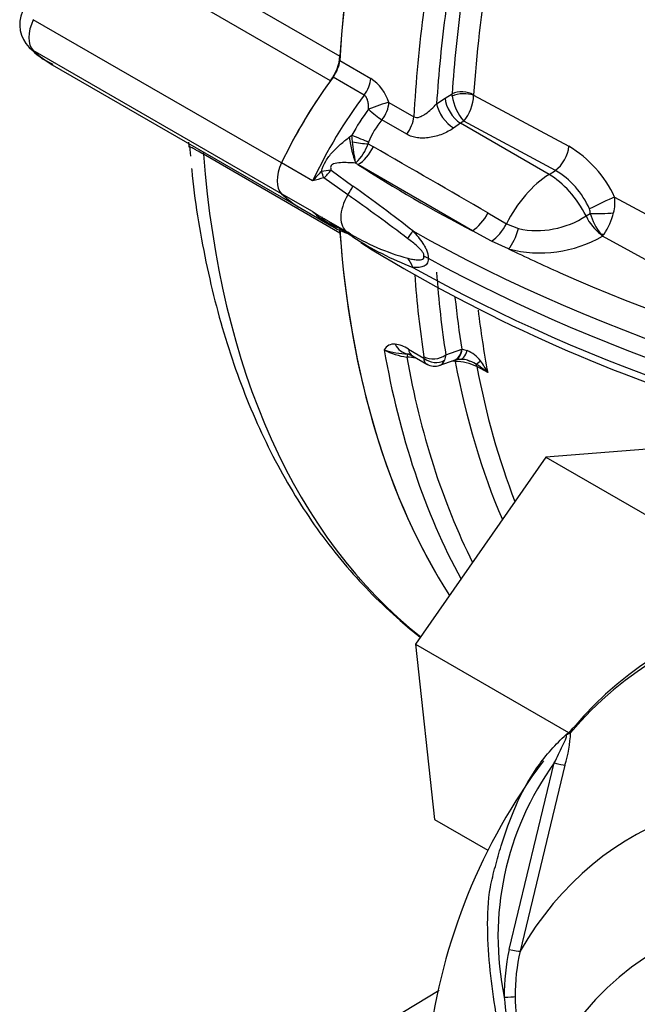
# Paper-space layout 'Sheet1' of a CAD drawing. Units: millimetres. Extents: x 0 to 4158, y 0 to 2940.
# Drawn here: x 2681 to 2715, y 2472 to 2526 of the extents above; entities that cross this region are included whole.
import ezdxf

# ---------------------------------------------------------------- set-up
doc = ezdxf.new("R2010")
doc.units = ezdxf.units.MM
doc.header["$LTSCALE"] = 7
for name, color, linetype in [('tangent', 7, 'Continuous'), ('TSH-1', 7, 'Continuous'), ('visible', 7, 'Continuous')]:
    doc.layers.add(name, color=color, linetype=linetype)

# ---------------------------------------------------------------- blocks, each defined once
blk = doc.blocks.new('SE11')
at = {"layer": 'tangent', "color": 7, "linetype": 'Continuous'}
for p, q in [((2691.299, 2528.819), (2698.9, 2524.431)), ((2698.366, 2523.059), (2690.764, 2527.448)), ((2695.644, 2518.481), (2681.805, 2526.471)), ((2695.644, 2516.766), (2681.805, 2524.756)), ((2698.885, 2524.195), (2700.617, 2523.195)), ((2700.25, 2522.263), (2698.517, 2523.263)), ((2701.633, 2521.857), (2703.014, 2521.06)), ((2704.286, 2521.774), (2704.768, 2522.103)), ((2704.768, 2522.103), (2705.152, 2522.34)), ((2705.161, 2522.212), (2705.152, 2522.34)), ((2706.355, 2522.288), (2706.354, 2522.255)), ((2706.354, 2522.255), (2711.66, 2519.41)), ((2702.622, 2520.083), (2701.24, 2520.881)), ((2705.805, 2520.807), (2705.622, 2520.694)), ((2710.91, 2518.07), (2705.805, 2520.807)), ((2705.622, 2520.694), (2705.235, 2520.431)), ((2710.556, 2517.845), (2705.622, 2520.694)), ((2699.42, 2519.918), (2699.569, 2520.032)), ((2699.601, 2519.658), (2699.569, 2520.032)), ((2700.499, 2519.647), (2700.475, 2519.548)), ((2700.475, 2519.548), (2700.768, 2519.38)), ((2698.9, 2514.576), (2691.299, 2518.965)), ((2697.379, 2517.482), (2695.646, 2518.482)), ((2697.866, 2518.007), (2697.87, 2518.007)), ((2698.403, 2518.074), (2699.626, 2517.185)), ((2699.769, 2518.471), (2699.759, 2518.513)), ((2699.905, 2518.387), (2699.769, 2518.471)), ((2706.284, 2514.704), (2699.905, 2518.387)), ((2710.556, 2517.845), (2710.91, 2518.07)), ((2698, 2517.645), (2697.999, 2517.645)), ((2699.336, 2516.7), (2698, 2517.645)), ((2697.379, 2515.767), (2695.646, 2516.767)), ((2714.215, 2516.573), (2718.014, 2514.509)), ((2697.87, 2515.426), (2697.866, 2515.427)), ((2707.152, 2515.694), (2708.183, 2515.093)), ((2712.619, 2515.529), (2712.853, 2515.672)), ((2708.183, 2515.093), (2708.858, 2514.821)), ((2707.351, 2514.129), (2706.284, 2514.704)), ((2716.915, 2512.558), (2713.534, 2514.395)), ((2708.304, 2513.691), (2707.351, 2514.129)), ((2702.715, 2508.105), (2703.582, 2507.604)), ((2703.582, 2507.604), (2703.582, 2507.673)), ((2704.8, 2507.776), (2704.731, 2507.479)), ((2704.8, 2507.776), (2705.695, 2508.096)), ((2705.695, 2508.096), (2705.723, 2508.093)), ((2705.723, 2508.093), (2705.991, 2508.015)), ((2707.139, 2506.797), (2706.531, 2507.128)), ((2708.333, 2474.619), (2710.851, 2485.031)), ((2711.443, 2484.907), (2708.943, 2474.532))]:
    blk.add_line(p, q, dxfattribs=at)
for centre, radius, start, end in [((2699.139, 2521.019), 2.631, 18.5845, 55.8192), ((2707.783, 2522.563), 2.645, 187.6142, 221.6008), ((2703.856, 2522.374), 2.501, 321.195, 357.2631), ((2708.3, 2515.434), 9.868, 142.2435, 152.2258), ((2704.322, 2518.189), 4.092, 138.8623, 159.1214), ((2618.198, 2507.861), 82.254, 7.44081, 8.24599), ((2697.8, 2520.525), 2.848, 314.8589, 339.9374), ((1892.208, 1111.542), 1623.507, 59.869933, 60.130067), ((2708.369, 2513.878), 6.437, 24.7526, 59.2578), ((2705.24, 2510.676), 10.398, 135.1711, 139.1166), ((2703.753, 2473.595), 44.8, 96.8593, 97.5457), ((2696.03, 2519.9), 2.993, 311.1445, 322.4283), ((2698.689, 2519.699), 1.636, 311.3394, 313.2127), ((2708.584, 2514.103), 4.599, 23.2171, 59.62), ((2700.697, 2506.159), 11.799, 103.2191, 106.3314), ((2657.302, 2457.134), 73.467, 51.57955, 54.82382), ((2646.533, 2440.726), 92.52, 52.63517, 55.2001), ((2712.06, 2516.278), 2.175, 344.6896, 7.7946), ((2712.373, 2515.713), 0.482, 355.1316, 24.8099), ((2699.712, 2517.417), 2.714, 227.1478, 250.2077), ((2697.264, 2513.743), 1.788, 50.4578, 70.1916), ((2709.887, 2519.703), 4.989, 258.0978, 303.2008), ((2716.519, 2516.785), 3.83, 196.8917, 216.5089), ((2710.498, 2516.625), 3.773, 325.9261, 345.8663), ((2705.996, 2525.417), 12.688, 238.3371, 254.8636), ((2709.689, 2530.013), 18.613, 237.2691, 248.7923), ((2710.058, 2520.437), 6.971, 255.4255, 299.9094), ((2715.337, 2516.015), 2.424, 218.484, 221.9301), ((2712.109, 2515.598), 1.865, 319.8427, 324.3497), ((2701.901, 2507.77), 0.61, 82.9714, 151.2493), ((2701.732, 2506.562), 1.83, 57.5108, 82.3386), ((2703.118, 2511.327), 3.704, 241.7825, 262.4354), ((2702.749, 2512.242), 4.402, 251.6925, 269.1857), ((2705.357, 2506.42), 1.717, 36.8653, 68.3256), ((2705.307, 2504.682), 2.735, 63.4042, 89.5855), ((2702.884, 2501.476), 6.814, 51.3516, 58.3202), ((2703.06, 2504.697), 4.588, 27.2469, 36.8742), ((2724.203, 2475.351), 16.491, 144.0591, 191.8671), ((2719.802, 2472.116), 11.739, 167.6866, 180.7612), ((2719.981, 2472.055), 11.313, 167.3522, 180.2767), ((2723.53, 2473.117), 15.509, 184.2794, 201.2573), ((2718.777, 2471.956), 10.108, 179.7472, 204.6035)]:
    blk.add_arc(centre, radius, start, end, dxfattribs=at)
for centre, major_axis, ratio, start_param, end_param in [((2756.308, 2546.408), (-35.441, -61.385), 0.57735, -0.980551, -0.867056), ((2755.711, 2546.752), (-35.87, -62.129), 0.57735, -0.953142, -0.867056), ((2755.078, 2547.118), (-36.896, -63.905), 0.57735, -0.947325, -0.851841), ((2755.696, 2546.761), (-36.466, -63.161), 0.57735, -0.947325, -0.864316), ((2682.795, 2526.185), (-0.875, -1.516), 0.57735, 4.854286, 6.141288), ((2699.795, 2522.795), (-0.583, -1.01), 0.57735, 1.369487, 2.278088), ((2705.76, 2521.978), (-0.873, 0.059), 0.528334, 3.999525, 5.517961), ((2706.618, 2514.815), (-8.167, -14.145), 0.57735, 4.51108, 4.854286), ((2700.81, 2521.445), (-1.089, -0.418), 0.123829, 3.809283, 4.954283), ((2700.81, 2521.445), (-0.583, -1.01), 0.57735, 1.334178, 2.289752), ((2705.579, 2521.62), (0.613, -0.993), 0.536274, 3.912499, 5.48098), ((2705.76, 2521.944), (0.874, 0.037), 0.452087, 0.803455, 2.304942), ((2700.81, 2521.445), (0.885, -0.76), 0.157603, 4.491059, 5.349544), ((2705.097, 2521.291), (0.7, -0.933), 0.462862, 3.867012, 5.433543), ((2702.191, 2520.648), (-0.583, -1.01), 0.57735, 1.334178, 2.289752), ((2699.733, 2519.804), (0.273, -1.64), 0.175526, 4.613824, 5.589097), ((2699.874, 2519.908), (-1.078, 0.447), 0.002081, 1.285324, 2.190136), ((2699.839, 2519.788), (1.152, -0.181), 0.143625, 4.527695, 5.319454), ((2699.862, 2519.721), (-0.827, -1.442), 0.577544, 0.818474, 1.66388), ((2710.867, 2518.997), (-0.551, -1.028), 0.557753, 0.819857, 2.25678), ((2690.066, 2518.136), (-0.875, -1.516), 0.57735, -3.845118, -3.746872), ((2743.303, 2553.917), (36.896, 63.905), 0.57735, 2.438067, 3.056539), ((2697.487, 2518.097), (0.519, -1.045), 0.262199, 0.997905, 1.355079), ((2697.488, 2518.098), (0.511, -1.049), 0.265988, 0.999506, 1.355711), ((2699.741, 2519.419), (1.082, -0.436), 0.750166, -1.26091, -1.217194), ((2761.921, 2550.509), (-83.315, 0), 0.57735, 0.731232, 0.839565), ((2710.729, 2514.139), (-2.333, -4.041), 0.57735, 3.979351, 4.808272), ((2710.686, 2515.066), (-1.882, 2.951), 0.546343, 4.525717, 5.472943), ((2698.531, 2517.223), (1.034, 1.302), 0.576169, 4.766954, 5.11466), ((2700.184, 2516.148), (0.875, 1.516), 0.57735, 1.540178, 3.141593), ((2713.421, 2516.136), (-1.052, -0.505), 0.067347, 3.824433, 5.298282), ((2697.488, 2514.36), (-0.481, -1.063), 0.30971, 3.270751, 3.39725), ((2706.245, 2516.036), (-0.836, -1.437), 0.577153, 0.822029, 1.667435), ((2713.537, 2515.748), (0.858, -1.424), 0.549619, 4.539849, 5.368068), ((2713.499, 2515.825), (1.166, 0.027), 0.142044, 4.122894, 5.309523), ((2707.276, 2515.433), (-0.843, -1.433), 0.576807, 0.858864, 1.671452), ((2708.267, 2515.022), (-0.459, -1.598), 0.375258, 0.702359, 1.552919), ((2698.531, 2513.164), (-0.838, -1.436), 0.671252, 2.827616, 3.175321), ((2701.796, 2514.054), (1.209, 1.141), 0.313213, -1.077891, -0.689643), ((2761.921, 2549.59), (-84.441, 0), 0.57735, 0.797779, 1.319807), ((2713.508, 2515.378), (1.166, 0.023), 0.747765, 4.63905, 4.797136), ((2761.921, 2550.509), (-83.315, 0), 0.57735, 0.871681, 0.915935), ((2701.796, 2511.927), (0.165, 1.654), 0.755618, 5.246005, 5.634253), ((2761.921, 2547.558), (-84.441, 0), 0.57735, 0.797779, 1.283141), ((2755.078, 2547.118), (-36.896, -63.905), 0.57735, -0.705138, -0.623471), ((2755.696, 2546.761), (-36.466, -63.161), 0.57735, -0.706481, -0.623471), ((2755.711, 2546.752), (-35.87, -62.129), 0.57735, -0.67119, -0.617654), ((2756.308, 2546.408), (-35.441, -61.385), 0.57735, -0.656537, -0.590246), ((2702.789, 2509.003), (-0.082, -1.164), 0.811405, 5.338244, 6.261292), ((2752.702, 2548.49), (36.896, 63.905), 0.57735, 2.536225, 2.803246), ((2702.635, 2507.26), (0.052, 0.581), 0.093487, 0.012852, 0.830693), ((2753.577, 2547.985), (36.64, 63.462), 0.57735, 2.53966, 2.777735), ((2703.529, 2508.73), (0.583, 1.01), 0.57735, 2.519502, 3.141593), ((2704.192, 2508.141), (-0.865, -0.133), 0.662878, 0.690215, 2.243558), ((2704.193, 2508.073), (0.86, -0.164), 0.809817, 4.087459, 5.533408), ((2704.884, 2508.583), (-0.393, 1.098), 0.659253, 3.141831, 4.03417), ((2704.944, 2508.604), (-0.361, 1.109), 0.637689, 3.150208, 4.0402), ((2705.526, 2508.692), (-0.04, 1.166), 0.469649, 3.145512, 4.076933), ((2705.332, 2507.019), (-0.052, -0.581), 0.0951, 3.768735, 3.965585), ((2754.89, 2547.227), (35.711, 61.853), 0.57735, -3.733833, -3.548731), ((2707.104, 2508.235), (-0.673, -0.953), 0.187184, 0.138766, 0.745448), ((2706.141, 2506.794), (0.279, 0.513), 0.551916, 5.678008, 6.119515), ((2755.722, 2546.746), (35.455, 61.41), 0.57735, -3.731995, -3.574792), ((2744.617, 2442.876), (27.778, -48.113), 0.57735, 2.527663, 3.347072), ((2712.291, 2486.548), (0.446, -0.376), 0.79932, 3.157099, 3.64607), ((2739.022, 2439.646), (23.822, -41.261), 0.57735, 2.586869, 3.45982), ((2710.906, 2485.062), (0.564, -0.149), 0.076459, 4.635871, 5.992059), ((2737.21, 2438.6), (20.728, -35.902), 0.57735, 1.167622, 3.544767), ((2708.391, 2474.666), (0.57, -0.124), 0.098884, 4.632998, 6.052417), ((2708.123, 2472.01), (0.583, 0.009), 0.084204, 4.610592, 5.920461)]:
    blk.add_ellipse(centre, major_axis=major_axis, ratio=ratio, start_param=start_param, end_param=end_param, dxfattribs=at)
for points, knots in [([(2700.499, 2521.476), (2700.501, 2521.551), (2700.499, 2521.626), (2700.488, 2521.774), (2700.477, 2521.848), (2700.442, 2521.991), (2700.418, 2522.061), (2700.348, 2522.181), (2700.303, 2522.232), (2700.25, 2522.263)], [0, 0, 0, 0, 0.25, 0.25, 0.5, 0.5, 0.75, 0.75, 1, 1, 1, 1]), ([(2703.014, 2521.06), (2703.064, 2521.031), (2703.119, 2521.018), (2703.233, 2521.017), (2703.291, 2521.029), (2703.404, 2521.067), (2703.46, 2521.093), (2703.571, 2521.154), (2703.625, 2521.189), (2703.787, 2521.302), (2703.892, 2521.389), (2704.097, 2521.575), (2704.196, 2521.673), (2704.286, 2521.774)], [0, 0, 0, 0, 0.125, 0.125, 0.25, 0.25, 0.375, 0.375, 0.5, 0.5, 0.75, 0.75, 1, 1, 1, 1]), ([(2705.235, 2520.431), (2705.145, 2520.365), (2705.047, 2520.303), (2704.837, 2520.189), (2704.723, 2520.136), (2704.494, 2520.046), (2704.377, 2520.006), (2704.14, 2519.941), (2704.02, 2519.915), (2703.784, 2519.88), (2703.667, 2519.869), (2703.437, 2519.865), (2703.325, 2519.871), (2703.108, 2519.901), (2703.002, 2519.925), (2702.804, 2519.991), (2702.71, 2520.032), (2702.622, 2520.083)], [0, 0, 0, 0, 0.125, 0.125, 0.25, 0.25, 0.375, 0.375, 0.5, 0.5, 0.625, 0.625, 0.75, 0.75, 0.875, 0.875, 1, 1, 1, 1]), ([(2697.866, 2518.007), (2697.926, 2518.208), (2698.004, 2518.404), (2698.214, 2518.766), (2698.344, 2518.931), (2698.625, 2519.24), (2698.776, 2519.385), (2699.09, 2519.662), (2699.252, 2519.794), (2699.42, 2519.918)], [0, 0, 0, 0, 0.25, 0.25, 0.5, 0.5, 0.75, 0.75, 1, 1, 1, 1]), ([(2691.299, 2518.965), (2691.147, 2519.052), (2691.019, 2519.125), (2690.857, 2519.215), (2690.809, 2519.241), (2690.724, 2519.288), (2690.688, 2519.308), (2690.625, 2519.343), (2690.598, 2519.358), (2690.556, 2519.384), (2690.539, 2519.394), (2690.503, 2519.421), (2690.497, 2519.432), (2690.505, 2519.439)], [0, 0, 0, 0, 0.25, 0.25, 0.375, 0.375, 0.5, 0.5, 0.625, 0.625, 0.75, 0.75, 1, 1, 1, 1]), ([(2699.769, 2518.471), (2699.482, 2518.496), (2699.203, 2518.509), (2698.8, 2518.488), (2698.665, 2518.48), (2698.476, 2518.403), (2698.412, 2518.355), (2698.371, 2518.213), (2698.385, 2518.142), (2698.403, 2518.074)], [0, 0, 0, 0, 0.5, 0.5, 0.75, 0.75, 0.875, 0.875, 1, 1, 1, 1]), ([(2703.571, 2513.276), (2703.58, 2513.296), (2703.583, 2513.321), (2703.577, 2513.374), (2703.568, 2513.402), (2703.531, 2513.484), (2703.496, 2513.534), (2703.383, 2513.675), (2703.298, 2513.757), (2703.126, 2513.913), (2703.038, 2513.986), (2702.861, 2514.127), (2702.772, 2514.194), (2702.683, 2514.26)], [0, 0, 0, 0, 0.0625, 0.0625, 0.125, 0.125, 0.25, 0.25, 0.5, 0.5, 0.75, 0.75, 1, 1, 1, 1]), ([(2702.956, 2514.693), (2703.057, 2514.585), (2703.156, 2514.474), (2703.348, 2514.241), (2703.441, 2514.118), (2703.568, 2513.924), (2703.609, 2513.857), (2703.684, 2513.72), (2703.718, 2513.65), (2703.773, 2513.509), (2703.796, 2513.436), (2703.822, 2513.295), (2703.826, 2513.226), (2703.819, 2513.164)], [0, 0, 0, 0, 0.25, 0.25, 0.5, 0.5, 0.625, 0.625, 0.75, 0.75, 0.875, 0.875, 1, 1, 1, 1]), ([(2702.683, 2513.17), (2702.772, 2513.147), (2702.861, 2513.127), (2703.038, 2513.095), (2703.126, 2513.082), (2703.298, 2513.071), (2703.383, 2513.071), (2703.496, 2513.101), (2703.531, 2513.117), (2703.568, 2513.16), (2703.577, 2513.179), (2703.583, 2513.223), (2703.58, 2513.249), (2703.571, 2513.276)], [0, 0, 0, 0, 0.25, 0.25, 0.5, 0.5, 0.75, 0.75, 0.875, 0.875, 0.9375, 0.9375, 1, 1, 1, 1]), ([(2703.819, 2513.164), (2703.826, 2513.098), (2703.822, 2513.038), (2703.796, 2512.933), (2703.773, 2512.889), (2703.718, 2512.816), (2703.684, 2512.787), (2703.609, 2512.738), (2703.568, 2512.719), (2703.441, 2512.675), (2703.348, 2512.66), (2703.156, 2512.649), (2703.057, 2512.652), (2702.956, 2512.661)], [0, 0, 0, 0, 0.125, 0.125, 0.25, 0.25, 0.375, 0.375, 0.5, 0.5, 0.75, 0.75, 1, 1, 1, 1]), ([(2703.738, 2507.262), (2703.737, 2507.262), (2703.737, 2507.263), (2703.694, 2507.288), (2703.659, 2507.329), (2703.606, 2507.446), (2703.589, 2507.518), (2703.582, 2507.604)], [0.4977819, 0.4977819, 0.4977819, 0.4977819, 0.5, 0.5, 0.75, 0.75, 1, 1, 1, 1]), ([(2704.472, 2507.196), (2704.519, 2507.213), (2704.562, 2507.241), (2704.653, 2507.331), (2704.696, 2507.397), (2704.731, 2507.479)], [0.5488072, 0.5488072, 0.5488072, 0.5488072, 0.75, 0.75, 1, 1, 1, 1]), ([(2710.851, 2485.031), (2711.008, 2485.349), (2711.169, 2485.663), (2711.39, 2486.131), (2711.463, 2486.289), (2711.531, 2486.497), (2711.547, 2486.567), (2711.504, 2486.599), (2711.451, 2486.553), (2711.401, 2486.499)], [0, 0, 0, 0, 0.5, 0.5, 0.75, 0.75, 0.875, 0.875, 1, 1, 1, 1])]:
    blk.add_open_spline(points, degree=3, knots=knots, dxfattribs=at)
for points in [[(2703.135, 2507.61), (2702.966, 2507.625), (2702.798, 2507.64), (2702.63, 2507.655)], [(2705.327, 2507.417), (2705.263, 2507.423), (2705.199, 2507.428), (2705.135, 2507.434)]]:
    blk.add_open_spline(points, degree=3, dxfattribs=at)
at = {"layer": 'visible', "color": 7, "linetype": 'Continuous'}
for p, q in [((2682.861, 2523.957), (2696.717, 2515.957)), ((2690.518, 2519.426), (2690.569, 2518.864)), ((2696.719, 2515.958), (2698.452, 2514.958)), ((2697.712, 2515.554), (2699.309, 2514.633)), ((2699.626, 2514.356), (2698.403, 2515.122)), ((2700.051, 2514.044), (2700.118, 2514.001)), ((2702.945, 2507.72), (2703.737, 2507.263)), ((2704.473, 2507.197), (2705.278, 2507.485)), ((2705.255, 2507.476), (2705.306, 2507.494)), ((2718.688, 2502.734), (2710.378, 2502.072)), ((2710.378, 2502.072), (2703.12, 2491.641)), ((2710.378, 2502.072), (2718.624, 2497.311)), ((2703.12, 2491.641), (2711.641, 2486.721)), ((2703.12, 2491.641), (2704.172, 2481.87)), ((2704.172, 2481.87), (2707.142, 2480.155)), ((2704.426, 2472.338), (2695.015, 2466.633))]:
    blk.add_line(p, q, dxfattribs=at)
for centre, radius, start, end in [((2682.795, 2526.185), 1.75, 155.2063, 225.8994), ((2684.418, 2527.541), 3.86, 222.6009, 246.8023), ((2699.926, 2519.391), 4.43, 234.8943, 240.0165), ((2746.848, 2589.52), 88.808, 238.25129, 252.32278), ((2702.912, 2511.492), 1.902, 61.5344, 69.7182), ((2704.175, 2507.944), 0.8, 237.235, 291.913), ((2705.557, 2506.504), 1.021, 89.3648, 104.4916), ((2705.697, 2506.587), 0.942, 61.7548, 97.6442), ((2705.361, 2505.422), 2.155, 59.2718, 71.9519), ((2710.217, 2488.336), 2.154, 310.3161, 318.8937), ((2705.191, 2486.921), 6.569, 342.1446, 358.1202), ((2716.294, 2481.625), 6.901, 132.736, 133.9746), ((2736.764, 2465.229), 33.163, 143.1115, 172.8612)]:
    blk.add_arc(centre, radius, start, end, dxfattribs=at)
for centre, major_axis, ratio, start_param, end_param in [((2750.904, 2549.528), (-36.896, -63.905), 0.57735, 4.005097, 5.419681), ((2750.904, 2549.528), (36.896, 63.905), 0.57735, 0.867271, 2.274322), ((2682.795, 2526.185), (1.218, 1.257), 0.814292, 3.140609, 3.341859), ((2690.901, 2538.176), (7.978, 14.253), 0.568284, 2.992143, 3.13404), ((2697.667, 2523.836), (-0.875, -1.516), 0.57735, 1.385097, 2.274322), ((2698.062, 2523.795), (0.583, 1.01), 0.57735, 4.51108, 5.419681), ((2704.884, 2515.814), (-8.167, -14.145), 0.57735, 4.52669, 4.854286), ((2704.886, 2515.815), (8.167, 14.145), 0.57735, 1.369487, 1.712693), ((2696.634, 2518.195), (-0.875, -1.516), 0.57735, 4.854286, 6.141288), ((2696.636, 2518.196), (-0.875, -1.516), 0.57735, 4.854286, 6.141288), ((2704.884, 2530.102), (8.167, 14.145), 0.57735, 2.999696, 3.141593), ((2704.886, 2530.103), (8.167, 14.145), 0.57735, 2.999696, 3.141593), ((2706.618, 2529.103), (8.167, 14.145), 0.57735, 2.999696, 3.236526), ((2697.487, 2514.36), (-0.48, -1.063), 0.317079, 3.268993, 3.398304), ((2697.667, 2513.747), (-0.875, -1.516), 0.57735, -3.845118, -3.723056), ((2750.904, 2549.528), (36.896, 63.905), 0.57735, 2.434301, 2.852146), ((2750.904, 2549.528), (36.896, 63.905), 0.57735, 2.438067, 2.852146), ((2700.184, 2516.148), (0.875, 1.516), 0.57735, 3.141593, 3.172211), ((2761.921, 2548.574), (-84.484, 0), 0.57735, 0.812439, 1.30104), ((2761.921, 2550.509), (-83.315, 0), 0.57735, 0.915935, 1.345981), ((2744.894, 2443.036), (27.863, -48.261), 0.57735, 2.523654, 3.347072), ((2712.291, 2486.548), (0.446, -0.376), 0.79932, 2.896426, 3.157099)]:
    blk.add_ellipse(centre, major_axis=major_axis, ratio=ratio, start_param=start_param, end_param=end_param, dxfattribs=at)
blk.add_open_spline([(2690.457, 2519.637), (2690.468, 2519.555), (2690.473, 2519.463), (2690.479, 2519.36)], degree=3, dxfattribs=at)
for points, knots in [([(2690.628, 2518.175), (2690.64, 2518.044), (2690.814, 2516.216), (2691.436, 2512.56), (2692.709, 2507.791), (2694.455, 2503.365), (2696.628, 2499.39), (2699.22, 2495.878), (2701.542, 2493.549), (2703.005, 2492.331), (2703.391, 2492.027)], [0.0162552, 0.0162552, 0.0162552, 0.0162552, 0.0261189, 0.156122, 0.2860831, 0.41567, 0.5445656, 0.672449, 0.7991277, 0.8435392, 0.8435392, 0.8435392, 0.8435392]), ([(2698.403, 2515.122), (2698.385, 2515.122), (2698.371, 2515.121), (2698.412, 2515.084), (2698.476, 2515.046), (2698.59, 2514.985), (2698.643, 2514.958), (2698.697, 2514.933)], [0, 0, 0, 0, 0.125, 0.125, 0.25, 0.25, 0.3518093, 0.3518093, 0.3518093, 0.3518093]), ([(2698.411, 2515.087), (2698.411, 2515.087), (2698.415, 2515.085), (2698.439, 2515.07), (2698.473, 2515.042), (2698.494, 2515.025)], [0.8623406, 0.8623406, 0.8623406, 0.8623406, 0.8883671, 0.9414569, 1, 1, 1, 1]), ([(2702.68, 2507.843), (2702.68, 2507.843), (2702.679, 2507.842), (2702.716, 2507.833), (2702.813, 2507.793), (2702.9, 2507.743), (2702.949, 2507.715)], [0.1708639, 0.1708639, 0.1708639, 0.1708639, 0.2109578, 0.4368109, 0.7381459, 1, 1, 1, 1]), ([(2718.18, 2455.543), (2717.645, 2455.882), (2717.113, 2456.223), (2716.052, 2456.911), (2715.523, 2457.248), (2714.473, 2457.968), (2713.955, 2458.385), (2712.934, 2459.339), (2712.434, 2459.873), (2711.032, 2461.59), (2710.203, 2462.94), (2709.283, 2465.092), (2709.012, 2465.827), (2708.509, 2467.309), (2708.283, 2468.062), (2707.7, 2470.338), (2707.436, 2471.887), (2707.2, 2474.22), (2707.148, 2474.997), (2707.126, 2476.551), (2707.153, 2477.326), (2707.364, 2478.487), (2707.461, 2478.874), (2707.666, 2479.639), (2707.773, 2480.021), (2708.12, 2481.153), (2708.387, 2481.895), (2709.019, 2483.339), (2709.397, 2484.044), (2710.299, 2485.357), (2710.816, 2485.957), (2711.401, 2486.499)], [0, 0, 0, 0, 0.0625, 0.0625, 0.125, 0.125, 0.1875, 0.1875, 0.25, 0.25, 0.375, 0.375, 0.4375, 0.4375, 0.5, 0.5, 0.625, 0.625, 0.6875, 0.6875, 0.75, 0.75, 0.78125, 0.78125, 0.8125, 0.8125, 0.875, 0.875, 0.9375, 0.9375, 1, 1, 1, 1]), ([(2711.756, 2486.705), (2711.733, 2486.693), (2711.704, 2486.676), (2711.651, 2486.645), (2711.631, 2486.634), (2711.59, 2486.614), (2711.568, 2486.605), (2711.538, 2486.6), (2711.527, 2486.601), (2711.502, 2486.592), (2711.489, 2486.583), (2711.467, 2486.565), (2711.459, 2486.557), (2711.451, 2486.549)], [0, 0, 0, 0, 0.25, 0.25, 0.375, 0.375, 0.5, 0.5, 0.625, 0.625, 0.75, 0.75, 0.8296421, 0.8296421, 0.8296421, 0.8296421])]:
    blk.add_open_spline(points, degree=3, knots=knots, dxfattribs=at)

psp = doc.layouts.new('Sheet1')

# ---------------------------------------------------------------- block references
at = {"layer": 'TSH-1'}
psp.add_blockref('SE11', (0, 0), dxfattribs=at)

doc.saveas('drawing.dxf')
